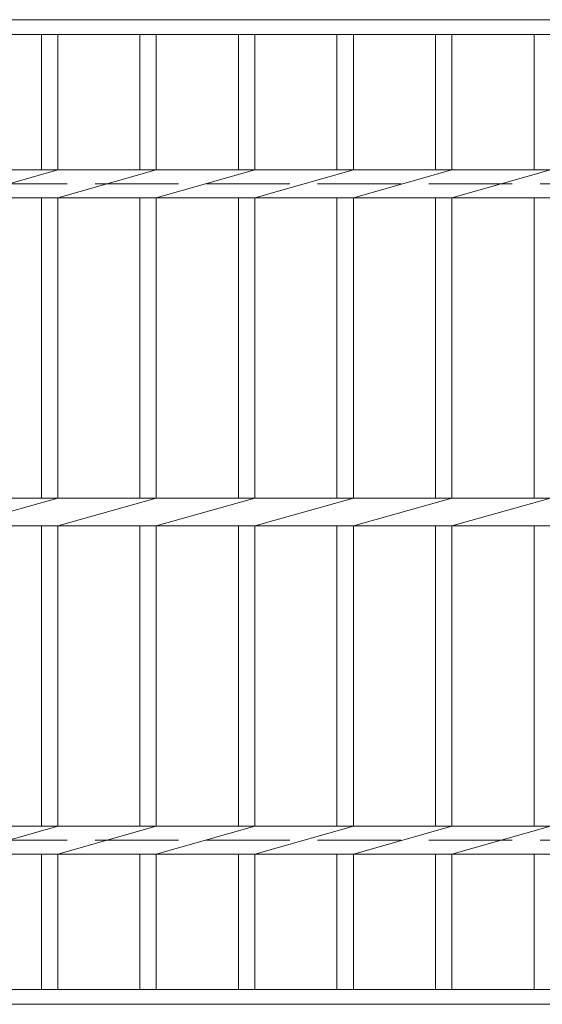
# Model space of a CAD drawing. Units: millimetres. Extents: x -1682 to 1781, y -1381 to 1356.
# Drawn here: x -686 to -527, y 718 to 1018 of the extents above; entities that cross this region are included whole.
import ezdxf

# ---------------------------------------------------------------- set-up
doc = ezdxf.new("R2010")
doc.units = ezdxf.units.MM
doc.header["$LTSCALE"] = 10
doc.linetypes.add('JWW_DASHED3', pattern=[3.386667, 2.54, -0.846667])
doc.layers.add('C-1', color=7, linetype='Continuous')
doc.layers.add('C-2', color=7, linetype='Continuous')

msp = doc.modelspace()

# ---------------------------------------------------------------- linework, layer by layer
at = {"layer": 'C-1', "color": 2, "linetype": 'JWW_DASHED3', "lineweight": 9}
for p, q in [((-62.07, 967.96), (-1682.07, 967.96)), ((-62.07, 767.96), (-1682.07, 767.96))]:
    msp.add_line(p, q, dxfattribs=at)
at = {"layer": 'C-2', "color": 3, "linetype": 'Continuous', "lineweight": 9}
for p, q in [((-1369.57, 1017.96), (-374.57, 1017.96)), ((-1369.57, 1013.46), (-374.57, 1013.46)), ((-679.57, 1013.46), (-679.57, 972.2)), ((-674.57, 1013.46), (-674.57, 972.2)), ((-649.57, 1013.46), (-649.57, 972.2)), ((-644.57, 1013.46), (-644.57, 972.2)), ((-619.57, 1013.46), (-619.57, 972.2)), ((-614.57, 1013.46), (-614.57, 972.2)), ((-589.57, 1013.46), (-589.57, 972.2)), ((-584.57, 1013.46), (-584.57, 972.2)), ((-559.57, 1013.46), (-559.57, 972.2)), ((-554.57, 1013.46), (-554.57, 972.2)), ((-529.57, 1013.46), (-529.57, 972.2)), ((-1279.57, 972.2), (-464.57, 972.2)), ((-674.57, 972.2), (-704.57, 963.72)), ((-644.57, 972.2), (-674.57, 963.72)), ((-614.57, 972.2), (-644.57, 963.72)), ((-584.57, 972.2), (-614.57, 963.72)), ((-554.57, 972.2), (-584.57, 963.72)), ((-524.57, 972.2), (-554.57, 963.72)), ((-1279.57, 963.72), (-464.57, 963.72)), ((-679.57, 963.72), (-679.57, 872.2)), ((-674.57, 963.72), (-674.57, 872.2)), ((-649.57, 963.72), (-649.57, 872.2)), ((-644.57, 963.72), (-644.57, 872.2)), ((-619.57, 963.72), (-619.57, 872.2)), ((-614.57, 963.72), (-614.57, 872.2)), ((-589.57, 963.72), (-589.57, 872.2)), ((-584.57, 963.72), (-584.57, 872.2)), ((-559.57, 963.72), (-559.57, 872.2)), ((-554.57, 963.72), (-554.57, 872.2)), ((-529.57, 963.72), (-529.57, 872.2)), ((-1369.57, 872.2), (-374.57, 872.2)), ((-674.57, 872.2), (-704.57, 863.72)), ((-644.57, 872.2), (-674.57, 863.72)), ((-614.57, 872.2), (-644.57, 863.72)), ((-584.57, 872.2), (-614.57, 863.72)), ((-554.57, 872.2), (-584.57, 863.72)), ((-524.57, 872.2), (-554.57, 863.72)), ((-1369.57, 863.72), (-374.57, 863.72)), ((-679.57, 863.72), (-679.57, 772.2)), ((-674.57, 863.72), (-674.57, 772.2)), ((-649.57, 863.72), (-649.57, 772.2)), ((-644.57, 863.72), (-644.57, 772.2)), ((-619.57, 863.72), (-619.57, 772.2)), ((-614.57, 863.72), (-614.57, 772.2)), ((-589.57, 863.72), (-589.57, 772.2)), ((-584.57, 863.72), (-584.57, 772.2)), ((-559.57, 863.72), (-559.57, 772.2)), ((-554.57, 863.72), (-554.57, 772.2)), ((-529.57, 863.72), (-529.57, 772.2)), ((-1279.57, 772.2), (-464.57, 772.2)), ((-674.57, 772.2), (-704.57, 763.72)), ((-644.57, 772.2), (-674.57, 763.72)), ((-614.57, 772.2), (-644.57, 763.72)), ((-584.57, 772.2), (-614.57, 763.72)), ((-554.57, 772.2), (-584.57, 763.72)), ((-524.57, 772.2), (-554.57, 763.72)), ((-1279.57, 763.72), (-464.57, 763.72)), ((-679.57, 763.72), (-679.57, 722.46)), ((-674.57, 763.72), (-674.57, 722.46)), ((-649.57, 763.72), (-649.57, 722.46)), ((-644.57, 763.72), (-644.57, 722.46)), ((-619.57, 763.72), (-619.57, 722.46)), ((-614.57, 763.72), (-614.57, 722.46)), ((-589.57, 763.72), (-589.57, 722.46)), ((-584.57, 763.72), (-584.57, 722.46)), ((-559.57, 763.72), (-559.57, 722.46)), ((-554.57, 763.72), (-554.57, 722.46)), ((-529.57, 763.72), (-529.57, 722.46)), ((-374.57, 722.46), (-1369.57, 722.46)), ((-374.57, 717.96), (-1369.57, 717.96))]:
    msp.add_line(p, q, dxfattribs=at)

doc.saveas('drawing.dxf')
